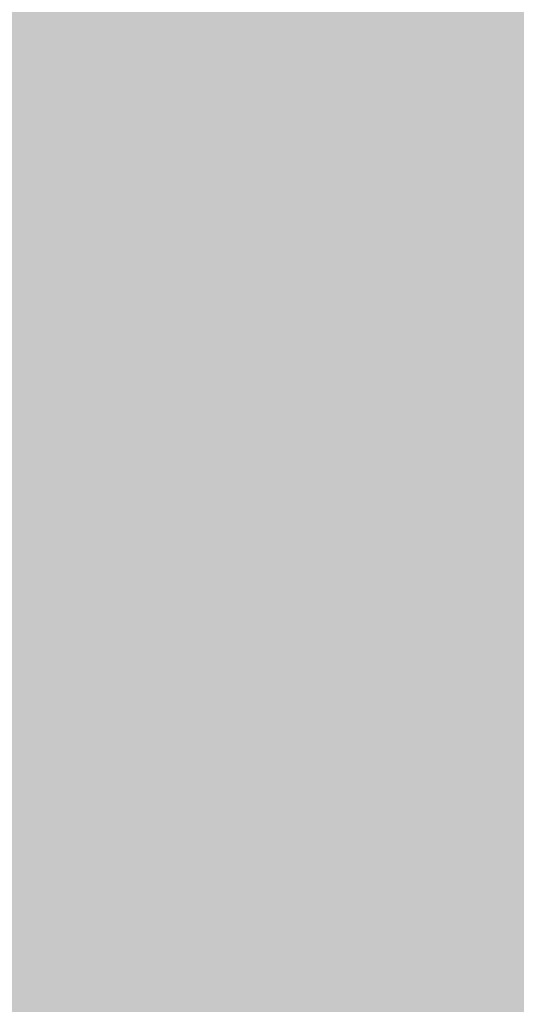
# Model space of a CAD drawing. Units: inches. Extents: x 24135 to 91621, y -10756 to -4076.
# Drawn here: x 43583 to 43628, y -5471 to -5381 of the extents above; entities that cross this region are included whole.
import ezdxf

# ---------------------------------------------------------------- set-up
doc = ezdxf.new("R2010")
doc.units = ezdxf.units.IN
doc.header["$MEASUREMENT"] = 0
doc.layers.add('IMPORTS', color=7, linetype='Continuous', lineweight=0, transparency=0.5)

msp = doc.modelspace()

# ---------------------------------------------------------------- hatches: boundary and pattern name
at = {"layer": 'IMPORTS', "ltscale": 0.5, "true_color": 0xffffff, "transparency": 33554687}
for points in [[(43377.35938, -4937.33005), (43377.35938, -5659.13559), (44387.88335, -5659.13559), (44387.88335, -4937.33005)], [(43594.54211, -5426.75318), (43594.54211, -5430.40227), (43668.36665, -5430.40227), (43668.36665, -5426.75318)], [(43594.54211, -5430.40227), (43594.54211, -5434.01131), (43610.3416, -5434.01131), (43610.3416, -5430.40227)]]:
    msp.add_hatch(color=7, dxfattribs=at).paths.add_polyline_path(points)
at = {"layer": 'IMPORTS', "ltscale": 0.5, "transparency": 33554687}
for points in [[(43594.98323, -5427.31456), (43594.74264, -5427.31456), (43594.74264, -5429.6404), (43595.82534, -5429.6404), (43595.82534, -5429.39977), (43594.98323, -5429.39977)], [(43596.10607, -5427.31456), (43596.10607, -5429.6404), (43596.34666, -5429.6404), (43596.34666, -5427.31456)], [(43599.67497, -5428.59779), (43599.67497, -5429.6404), (43599.91556, -5429.6404), (43599.91556, -5427.31456), (43599.67497, -5427.31456), (43599.67497, -5428.31706), (43598.7928, -5428.31706), (43598.7928, -5427.31456), (43598.55213, -5427.31456), (43598.55213, -5429.6404), (43598.7928, -5429.6404), (43598.7928, -5428.59779)], [(43600.95821, -5427.59529), (43601.51959, -5427.59529), (43601.51959, -5427.31456), (43600.15615, -5427.31456), (43600.15615, -5427.59529), (43600.71753, -5427.59529), (43600.71753, -5429.6404), (43600.95821, -5429.6404)], [(43608.0158, -5428.59779), (43608.97825, -5428.59779), (43608.97825, -5428.31706), (43608.0158, -5428.31706), (43608.0158, -5427.59529), (43609.01831, -5427.59529), (43609.01831, -5427.31456), (43607.81535, -5427.31456), (43607.81535, -5429.6404), (43609.05845, -5429.6404), (43609.05845, -5429.39977), (43608.0158, -5429.39977)], [(43611.14365, -5428.59779), (43611.14365, -5429.6404), (43611.38424, -5429.6404), (43611.38424, -5427.31456), (43611.14365, -5427.31456), (43611.14365, -5428.31706), (43610.2614, -5428.31706), (43610.2614, -5427.31456), (43610.02081, -5427.31456), (43610.02081, -5429.6404), (43610.2614, -5429.6404), (43610.2614, -5428.59779)], [(43611.98576, -5428.59779), (43612.94813, -5428.59779), (43612.94813, -5428.31706), (43611.98576, -5428.31706), (43611.98576, -5427.59529), (43612.98827, -5427.59529), (43612.98827, -5427.31456), (43611.78523, -5427.31456), (43611.78523, -5429.6404), (43613.02833, -5429.6404), (43613.02833, -5429.39977), (43611.98576, -5429.39977)], [(43616.91801, -5428.59779), (43617.88046, -5428.59779), (43617.88046, -5428.31706), (43616.91801, -5428.31706), (43616.91801, -5427.59529), (43617.92052, -5427.59529), (43617.92052, -5427.31456), (43616.71756, -5427.31456), (43616.71756, -5429.6404), (43617.96066, -5429.6404), (43617.96066, -5429.39977), (43616.91801, -5429.39977)], [(43622.29147, -5429.6404), (43622.73259, -5427.31456), (43622.492, -5427.31456), (43622.17121, -5429.23937), (43621.77014, -5427.31456), (43621.52963, -5427.31456), (43621.12857, -5429.23937), (43620.80778, -5427.31456), (43620.56719, -5427.31456), (43621.00831, -5429.6404), (43621.2489, -5429.6404), (43621.64989, -5427.75568), (43622.05087, -5429.6404)], [(43623.37417, -5427.31456), (43622.81279, -5429.7206), (43622.93304, -5429.7206), (43623.49451, -5427.31456)], [(43624.57721, -5427.31456), (43624.33662, -5427.31456), (43624.33662, -5429.6404), (43625.41932, -5429.6404), (43625.41932, -5429.39977), (43624.57721, -5429.39977)], [(43627.74512, -5428.47746), (43628.3065, -5427.31456), (43628.06591, -5427.31456), (43627.62478, -5428.23687), (43627.1436, -5427.31456), (43626.90301, -5427.31456), (43627.46439, -5428.47746), (43626.86295, -5429.6404), (43627.1436, -5429.6404), (43627.58472, -5428.67799), (43628.06591, -5429.6404), (43628.34664, -5429.6404)], [(43596.58726, -5432.24689), (43597.54962, -5432.24689), (43597.54962, -5431.9662), (43596.58726, -5431.9662), (43596.58726, -5431.24438), (43597.58976, -5431.24438), (43597.58976, -5430.96369), (43596.38672, -5430.96369), (43596.38672, -5433.28949), (43597.6299, -5433.28949), (43597.6299, -5433.0489), (43596.58726, -5433.0489)], [(43600.47702, -5433.28949), (43600.99826, -5431.36468), (43600.99826, -5433.28949), (43601.1988, -5433.28949), (43601.1988, -5430.96369), (43600.87793, -5430.96369), (43600.39674, -5433.0088), (43599.87542, -5430.96369), (43599.55463, -5430.96369), (43599.55463, -5433.28949), (43599.75517, -5433.28949), (43599.75517, -5431.36468), (43600.27649, -5433.28949)], [(43604.20631, -5432.24689), (43605.16868, -5432.24689), (43605.16868, -5431.9662), (43604.20631, -5431.9662), (43604.20631, -5431.24438), (43605.20882, -5431.24438), (43605.20882, -5430.96369), (43604.00578, -5430.96369), (43604.00578, -5433.28949), (43605.24888, -5433.28949), (43605.24888, -5433.0489), (43604.20631, -5433.0489)], [(43606.25138, -5431.24438), (43606.81284, -5431.24438), (43606.81284, -5430.96369), (43605.44941, -5430.96369), (43605.44941, -5431.24438), (43606.01079, -5431.24438), (43606.01079, -5433.28949), (43606.25138, -5433.28949)], [(43608.65746, -5430.96369), (43608.65746, -5433.28949), (43608.89797, -5433.28949), (43608.89797, -5430.96369)], [(43609.45943, -5430.96369), (43609.21884, -5430.96369), (43609.21884, -5433.28949), (43610.30154, -5433.28949), (43610.30154, -5433.0489), (43609.45943, -5433.0489)]]:
    msp.add_hatch(color=256, dxfattribs=at).paths.add_polyline_path(points)
h = msp.add_hatch(color=256, dxfattribs=at)
edge = h.paths.add_edge_path(flags=0)
edge.add_line((43598.19128, -5428.43736), (43597.46951, -5428.43736))
edge.add_line((43597.46951, -5428.43736), (43597.46951, -5428.67799))
edge.add_line((43597.46951, -5428.67799), (43597.99075, -5428.67799))
edge.add_line((43597.99075, -5428.67799), (43597.99075, -5428.75819))
edge.add_spline(control_points=[(43597.99075, -5428.75819), (43597.99075, -5429.15917), (43597.75016, -5429.47996), (43597.42937, -5429.47996), (43597.26897, -5429.47996), (43597.10858, -5429.39977), (43596.98824, -5429.23937), (43596.86791, -5429.07898), (43596.82785, -5428.79829), (43596.82785, -5428.51756), (43596.82785, -5427.91608), (43597.06844, -5427.55515), (43597.42937, -5427.55515), (43597.71002, -5427.55515), (43597.87041, -5427.71558), (43597.95069, -5428.03637)], knot_values=[0, 0, 0, 0, 1, 1, 1, 2, 2, 2, 3, 3, 3, 4, 4, 4, 5, 5, 5, 5], weights=[1, 1, 1, 1, 1, 1, 1, 1, 1, 1, 1, 1, 1, 1, 1, 1], degree=3, periodic=0)
edge.add_line((43597.95069, -5428.03637), (43598.15114, -5428.03637))
edge.add_spline(control_points=[(43598.15114, -5428.03637), (43598.11108, -5427.55515), (43597.83035, -5427.27446), (43597.42937, -5427.27446), (43597.22883, -5427.27446), (43597.02838, -5427.35466), (43596.90805, -5427.51505), (43596.70751, -5427.75568), (43596.58726, -5428.11657), (43596.58726, -5428.51756), (43596.58726, -5429.23937), (43596.90805, -5429.7206), (43597.38923, -5429.7206), (43597.6299, -5429.7206), (43597.83035, -5429.6003), (43597.99075, -5429.35967)], knot_values=[0, 0, 0, 0, 1, 1, 1, 2, 2, 2, 3, 3, 3, 4, 4, 4, 5, 5, 5, 5], weights=[1, 1, 1, 1, 1, 1, 1, 1, 1, 1, 1, 1, 1, 1, 1, 1], degree=3, periodic=0)
edge.add_line((43597.99075, -5429.35967), (43598.03089, -5429.6805))
edge.add_line((43598.03089, -5429.6805), (43598.19128, -5429.6805))
edge.add_line((43598.19128, -5429.6805), (43598.19128, -5428.43736))
h = msp.add_hatch(color=256, dxfattribs=at)
edge = h.paths.add_edge_path(flags=0)
edge.add_line((43603.92558, -5428.43736), (43603.20381, -5428.43736))
edge.add_line((43603.20381, -5428.43736), (43603.20381, -5428.67799))
edge.add_line((43603.20381, -5428.67799), (43603.72505, -5428.67799))
edge.add_line((43603.72505, -5428.67799), (43603.72505, -5428.75819))
edge.add_spline(control_points=[(43603.72505, -5428.75819), (43603.72505, -5429.15917), (43603.48454, -5429.47996), (43603.16367, -5429.47996), (43603.00327, -5429.47996), (43602.84288, -5429.39977), (43602.72254, -5429.23937), (43602.60229, -5429.07898), (43602.56215, -5428.79829), (43602.56215, -5428.51756), (43602.56215, -5427.91608), (43602.80282, -5427.55515), (43603.16367, -5427.55515), (43603.4444, -5427.55515), (43603.60479, -5427.71558), (43603.68499, -5428.03637)], knot_values=[0, 0, 0, 0, 1, 1, 1, 2, 2, 2, 3, 3, 3, 4, 4, 4, 5, 5, 5, 5], weights=[1, 1, 1, 1, 1, 1, 1, 1, 1, 1, 1, 1, 1, 1, 1, 1], degree=3, periodic=0)
edge.add_line((43603.68499, -5428.03637), (43603.88544, -5428.03637))
edge.add_spline(control_points=[(43603.88544, -5428.03637), (43603.84539, -5427.55515), (43603.56465, -5427.27446), (43603.16367, -5427.27446), (43602.96322, -5427.27446), (43602.76268, -5427.35466), (43602.64243, -5427.51505), (43602.44189, -5427.75568), (43602.32156, -5428.11657), (43602.32156, -5428.51756), (43602.32156, -5429.23937), (43602.64243, -5429.7206), (43603.12361, -5429.7206), (43603.3642, -5429.7206), (43603.56465, -5429.6003), (43603.72505, -5429.35967)], knot_values=[0, 0, 0, 0, 1, 1, 1, 2, 2, 2, 3, 3, 3, 4, 4, 4, 5, 5, 5, 5], weights=[1, 1, 1, 1, 1, 1, 1, 1, 1, 1, 1, 1, 1, 1, 1, 1], degree=3, periodic=0)
edge.add_line((43603.72505, -5429.35967), (43603.76519, -5429.6805))
edge.add_line((43603.76519, -5429.6805), (43603.92558, -5429.6805))
edge.add_line((43603.92558, -5429.6805), (43603.92558, -5428.43736))
h = msp.add_hatch(color=256, dxfattribs=at)
h.paths.add_polyline_path([(43605.24888, -5428.95868), (43605.40927, -5429.6404), (43605.64994, -5429.6404), (43605.04842, -5427.31456), (43604.76769, -5427.31456), (43604.12612, -5429.6404), (43604.36671, -5429.6404), (43604.56716, -5428.95868)])
h.paths.add_polyline_path([(43605.16868, -5428.71809), (43604.6073, -5428.71809), (43604.92809, -5427.63539)])
h = msp.add_hatch(color=256, dxfattribs=at)
edge = h.paths.add_edge_path(flags=0)
edge.add_line((43607.41428, -5428.43736), (43606.69251, -5428.43736))
edge.add_line((43606.69251, -5428.43736), (43606.69251, -5428.67799))
edge.add_line((43606.69251, -5428.67799), (43607.21383, -5428.67799))
edge.add_line((43607.21383, -5428.67799), (43607.21383, -5428.75819))
edge.add_spline(control_points=[(43607.21383, -5428.75819), (43607.21383, -5429.15917), (43606.97324, -5429.47996), (43606.65245, -5429.47996), (43606.49205, -5429.47996), (43606.33158, -5429.39977), (43606.21132, -5429.23937), (43606.09099, -5429.07898), (43606.05093, -5428.79829), (43606.05093, -5428.51756), (43606.05093, -5427.91608), (43606.29152, -5427.55515), (43606.65245, -5427.55515), (43606.9331, -5427.55515), (43607.09349, -5427.71558), (43607.17369, -5428.03637)], knot_values=[0, 0, 0, 0, 1, 1, 1, 2, 2, 2, 3, 3, 3, 4, 4, 4, 5, 5, 5, 5], weights=[1, 1, 1, 1, 1, 1, 1, 1, 1, 1, 1, 1, 1, 1, 1, 1], degree=3, periodic=0)
edge.add_line((43607.17369, -5428.03637), (43607.37422, -5428.03637))
edge.add_spline(control_points=[(43607.37422, -5428.03637), (43607.33408, -5427.55515), (43607.05343, -5427.27446), (43606.65245, -5427.27446), (43606.45192, -5427.27446), (43606.25138, -5427.35466), (43606.13113, -5427.51505), (43605.93059, -5427.75568), (43605.81034, -5428.11657), (43605.81034, -5428.51756), (43605.81034, -5429.23937), (43606.13113, -5429.7206), (43606.61231, -5429.7206), (43606.8529, -5429.7206), (43607.05343, -5429.6003), (43607.21383, -5429.35967)], knot_values=[0, 0, 0, 0, 1, 1, 1, 2, 2, 2, 3, 3, 3, 4, 4, 4, 5, 5, 5, 5], weights=[1, 1, 1, 1, 1, 1, 1, 1, 1, 1, 1, 1, 1, 1, 1, 1], degree=3, periodic=0)
edge.add_line((43607.21383, -5429.35967), (43607.25389, -5429.6805))
edge.add_line((43607.25389, -5429.6805), (43607.41428, -5429.6805))
edge.add_line((43607.41428, -5429.6805), (43607.41428, -5428.43736))
h = msp.add_hatch(color=256, dxfattribs=at)
h.paths.add_polyline_path([(43614.31156, -5428.95868), (43614.47196, -5429.6404), (43614.71255, -5429.6404), (43614.11103, -5427.31456), (43613.83038, -5427.31456), (43613.18872, -5429.6404), (43613.42931, -5429.6404), (43613.62985, -5428.95868)])
h.paths.add_polyline_path([(43614.23137, -5428.71809), (43613.66999, -5428.71809), (43613.99077, -5427.63539)])
h = msp.add_hatch(color=256, dxfattribs=at)
edge = h.paths.add_edge_path(flags=0)
edge.add_line((43614.99328, -5429.6404), (43615.675, -5429.6404))
edge.add_spline(control_points=[(43615.675, -5429.6404), (43616.11604, -5429.6404), (43616.35663, -5429.19927), (43616.35663, -5428.47746), (43616.35663, -5427.75568), (43616.11604, -5427.31456), (43615.675, -5427.31456)], knot_values=[0, 0, 0, 0, 1, 1, 1, 2, 2, 2, 2], weights=[1, 1, 1, 1, 1, 1, 1], degree=3, periodic=0)
edge.add_line((43615.675, -5427.31456), (43614.99328, -5427.31456))
edge.add_line((43614.99328, -5427.31456), (43614.99328, -5429.6404))
edge = h.paths.add_edge_path(flags=0)
edge.add_line((43615.19373, -5429.39977), (43615.19373, -5427.59529))
edge.add_line((43615.19373, -5427.59529), (43615.63486, -5427.59529))
edge.add_spline(control_points=[(43615.63486, -5427.59529), (43615.95565, -5427.59529), (43616.15618, -5427.91608), (43616.15618, -5428.47746), (43616.15618, -5429.07898), (43615.95565, -5429.39977), (43615.63486, -5429.39977)], knot_values=[0, 0, 0, 0, 1, 1, 1, 2, 2, 2, 2], weights=[1, 1, 1, 1, 1, 1, 1], degree=3, periodic=0)
edge.add_line((43615.63486, -5429.39977), (43615.19373, -5429.39977))
h = msp.add_hatch(color=256, dxfattribs=at)
edge = h.paths.add_edge_path(flags=0)
edge.add_line((43618.56218, -5428.63789), (43619.12356, -5428.63789))
edge.add_spline(control_points=[(43619.12356, -5428.63789), (43619.32409, -5428.63789), (43619.40429, -5428.79829), (43619.40429, -5429.07898)], knot_values=[0, 0, 0, 0, 1, 1, 1, 1], weights=[1, 1, 1, 1], degree=3, periodic=0)
edge.add_line((43619.40429, -5429.07898), (43619.40429, -5429.27947))
edge.add_spline(control_points=[(43619.40429, -5429.27947), (43619.40429, -5429.43986), (43619.40429, -5429.56016), (43619.44434, -5429.6404)], knot_values=[0, 0, 0, 0, 1, 1, 1, 1], weights=[1, 1, 1, 1], degree=3, periodic=0)
edge.add_line((43619.44434, -5429.6404), (43619.72508, -5429.6404))
edge.add_line((43619.72508, -5429.6404), (43619.72508, -5429.6003))
edge.add_spline(control_points=[(43619.72508, -5429.6003), (43619.64488, -5429.52006), (43619.60474, -5429.43986), (43619.60474, -5429.11908), (43619.60474, -5428.71809), (43619.56468, -5428.59779), (43619.36415, -5428.51756), (43619.56468, -5428.39726), (43619.64488, -5428.23687), (43619.64488, -5427.95618), (43619.64488, -5427.55515), (43619.48448, -5427.31456), (43619.12356, -5427.31456)], knot_values=[0, 0, 0, 0, 1, 1, 1, 2, 2, 2, 3, 3, 3, 4, 4, 4, 4], weights=[1, 1, 1, 1, 1, 1, 1, 1, 1, 1, 1, 1, 1], degree=3, periodic=0)
edge.add_line((43619.12356, -5427.31456), (43618.32158, -5427.31456))
edge.add_line((43618.32158, -5427.31456), (43618.32158, -5429.6404))
edge.add_line((43618.32158, -5429.6404), (43618.56218, -5429.6404))
edge.add_line((43618.56218, -5429.6404), (43618.56218, -5428.63789))
edge = h.paths.add_edge_path(flags=0)
edge.add_line((43618.56218, -5428.39726), (43618.56218, -5427.59529))
edge.add_line((43618.56218, -5427.59529), (43619.0835, -5427.59529))
edge.add_spline(control_points=[(43619.0835, -5427.59529), (43619.20375, -5427.59529), (43619.28395, -5427.63539), (43619.32409, -5427.67549), (43619.40429, -5427.75568), (43619.44434, -5427.83588), (43619.44434, -5427.99627), (43619.44434, -5428.27696), (43619.32409, -5428.39726), (43619.0835, -5428.39726)], knot_values=[0, 0, 0, 0, 1, 1, 1, 2, 2, 2, 3, 3, 3, 3], weights=[1, 1, 1, 1, 1, 1, 1, 1, 1, 1], degree=3, periodic=0)
edge.add_line((43619.0835, -5428.39726), (43618.56218, -5428.39726))
h = msp.add_hatch(color=256, dxfattribs=at)
edge = h.paths.add_edge_path(flags=0)
edge.add_line((43626.62228, -5427.39475), (43625.74011, -5427.39475))
edge.add_line((43625.74011, -5427.39475), (43625.61977, -5428.63789))
edge.add_line((43625.61977, -5428.63789), (43625.8203, -5428.63789))
edge.add_spline(control_points=[(43625.8203, -5428.63789), (43625.9005, -5428.47746), (43625.9807, -5428.39726), (43626.10104, -5428.39726), (43626.34163, -5428.39726), (43626.50202, -5428.63789), (43626.50202, -5428.95868), (43626.50202, -5429.27947), (43626.34163, -5429.47996), (43626.10104, -5429.47996), (43625.94056, -5429.47996), (43625.8203, -5429.35967), (43625.78017, -5429.11908)], knot_values=[0, 0, 0, 0, 1, 1, 1, 2, 2, 2, 3, 3, 3, 4, 4, 4, 4], weights=[1, 1, 1, 1, 1, 1, 1, 1, 1, 1, 1, 1, 1], degree=3, periodic=0)
edge.add_line((43625.78017, -5429.11908), (43625.57971, -5429.11908))
edge.add_spline(control_points=[(43625.57971, -5429.11908), (43625.57971, -5429.27947), (43625.61977, -5429.35967), (43625.65991, -5429.47996), (43625.74011, -5429.6404), (43625.94056, -5429.7206), (43626.14109, -5429.7206), (43626.46188, -5429.7206), (43626.70256, -5429.39977), (43626.70256, -5428.91858), (43626.70256, -5428.47746), (43626.50202, -5428.15667), (43626.14109, -5428.15667), (43626.02084, -5428.15667), (43625.94056, -5428.19677), (43625.86044, -5428.31706)], knot_values=[0, 0, 0, 0, 1, 1, 1, 2, 2, 2, 3, 3, 3, 4, 4, 4, 5, 5, 5, 5], weights=[1, 1, 1, 1, 1, 1, 1, 1, 1, 1, 1, 1, 1, 1, 1, 1], degree=3, periodic=0)
edge.add_line((43625.86044, -5428.31706), (43625.9005, -5427.67549))
edge.add_line((43625.9005, -5427.67549), (43626.62228, -5427.67549))
edge.add_line((43626.62228, -5427.67549), (43626.62228, -5427.39475))
h = msp.add_hatch(color=256, dxfattribs=at)
edge = h.paths.add_edge_path(flags=0)
edge.add_line((43594.74264, -5433.28949), (43595.54461, -5433.28949))
edge.add_spline(control_points=[(43595.54461, -5433.28949), (43595.70501, -5433.28949), (43595.82534, -5433.24939), (43595.90554, -5433.1291), (43595.98574, -5433.0088), (43596.06593, -5432.80831), (43596.06593, -5432.64791), (43596.06593, -5432.36718), (43595.94568, -5432.20679), (43595.74515, -5432.08649), (43595.90554, -5431.9662), (43595.98574, -5431.8058), (43595.98574, -5431.56517), (43595.98574, -5431.40478), (43595.94568, -5431.24438), (43595.82534, -5431.12409), (43595.74515, -5431.04389), (43595.62489, -5430.96369), (43595.4645, -5430.96369)], knot_values=[0, 0, 0, 0, 1, 1, 1, 2, 2, 2, 3, 3, 3, 4, 4, 4, 5, 5, 5, 6, 6, 6, 6], weights=[1, 1, 1, 1, 1, 1, 1, 1, 1, 1, 1, 1, 1, 1, 1, 1, 1, 1, 1], degree=3, periodic=0)
edge.add_line((43595.4645, -5430.96369), (43594.74264, -5430.96369))
edge.add_line((43594.74264, -5430.96369), (43594.74264, -5433.28949))
edge = h.paths.add_edge_path(flags=0)
edge.add_line((43594.98323, -5431.9662), (43594.98323, -5431.24438))
edge.add_line((43594.98323, -5431.24438), (43595.38422, -5431.24438))
edge.add_spline(control_points=[(43595.38422, -5431.24438), (43595.54461, -5431.24438), (43595.58475, -5431.24438), (43595.66495, -5431.32458), (43595.70501, -5431.40478), (43595.74515, -5431.48497), (43595.74515, -5431.60531), (43595.74515, -5431.72561), (43595.70501, -5431.8459), (43595.66495, -5431.886), (43595.58475, -5431.9662), (43595.54461, -5431.9662), (43595.38422, -5431.9662)], knot_values=[0, 0, 0, 0, 1, 1, 1, 2, 2, 2, 3, 3, 3, 4, 4, 4, 4], weights=[1, 1, 1, 1, 1, 1, 1, 1, 1, 1, 1, 1, 1], degree=3, periodic=0)
edge.add_line((43595.38422, -5431.9662), (43594.98323, -5431.9662))
edge = h.paths.add_edge_path(flags=0)
edge.add_line((43594.98323, -5433.0489), (43594.98323, -5432.24689))
edge.add_line((43594.98323, -5432.24689), (43595.50455, -5432.24689))
edge.add_spline(control_points=[(43595.50455, -5432.24689), (43595.62489, -5432.24689), (43595.70501, -5432.28699), (43595.74515, -5432.36718), (43595.78528, -5432.44738), (43595.82534, -5432.52758), (43595.82534, -5432.64791), (43595.82534, -5432.76821), (43595.78528, -5432.84841), (43595.74515, -5432.9286), (43595.70501, -5433.0088), (43595.62489, -5433.0489), (43595.50455, -5433.0489)], knot_values=[0, 0, 0, 0, 1, 1, 1, 2, 2, 2, 3, 3, 3, 4, 4, 4, 4], weights=[1, 1, 1, 1, 1, 1, 1, 1, 1, 1, 1, 1, 1], degree=3, periodic=0)
edge.add_line((43595.50455, -5433.0489), (43594.98323, -5433.0489))
h = msp.add_hatch(color=256, dxfattribs=at)
h.paths.add_polyline_path([(43598.91306, -5432.60782), (43599.07345, -5433.28949), (43599.31404, -5433.28949), (43598.71252, -5430.96369), (43598.43187, -5430.96369), (43597.7903, -5433.28949), (43598.03089, -5433.28949), (43598.23134, -5432.60782)])
h.paths.add_polyline_path([(43598.83286, -5432.36718), (43598.27148, -5432.36718), (43598.59227, -5431.28448)])
h = msp.add_hatch(color=256, dxfattribs=at)
edge = h.paths.add_edge_path(flags=0)
edge.add_line((43602.24136, -5433.28949), (43602.92308, -5433.28949))
edge.add_spline(control_points=[(43602.92308, -5433.28949), (43603.3642, -5433.28949), (43603.60479, -5432.84841), (43603.60479, -5432.12659), (43603.60479, -5431.40478), (43603.3642, -5430.96369), (43602.92308, -5430.96369)], knot_values=[0, 0, 0, 0, 1, 1, 1, 2, 2, 2, 2], weights=[1, 1, 1, 1, 1, 1, 1], degree=3, periodic=0)
edge.add_line((43602.92308, -5430.96369), (43602.24136, -5430.96369))
edge.add_line((43602.24136, -5430.96369), (43602.24136, -5433.28949))
edge = h.paths.add_edge_path(flags=0)
edge.add_line((43602.44189, -5433.0489), (43602.44189, -5431.24438))
edge.add_line((43602.44189, -5431.24438), (43602.88294, -5431.24438))
edge.add_spline(control_points=[(43602.88294, -5431.24438), (43603.20381, -5431.24438), (43603.40426, -5431.56517), (43603.40426, -5432.12659), (43603.40426, -5432.72811), (43603.20381, -5433.0489), (43602.88294, -5433.0489)], knot_values=[0, 0, 0, 0, 1, 1, 1, 2, 2, 2, 2], weights=[1, 1, 1, 1, 1, 1, 1], degree=3, periodic=0)
edge.add_line((43602.88294, -5433.0489), (43602.44189, -5433.0489))
h = msp.add_hatch(color=256, dxfattribs=at)
h.paths.add_polyline_path([(43607.97574, -5432.60782), (43608.13614, -5433.28949), (43608.37673, -5433.28949), (43607.77521, -5430.96369), (43607.49456, -5430.96369), (43606.8529, -5433.28949), (43607.09349, -5433.28949), (43607.29403, -5432.60782)])
h.paths.add_polyline_path([(43607.89546, -5432.36718), (43607.33408, -5432.36718), (43607.65495, -5431.28448)])

doc.saveas('drawing.dxf')
